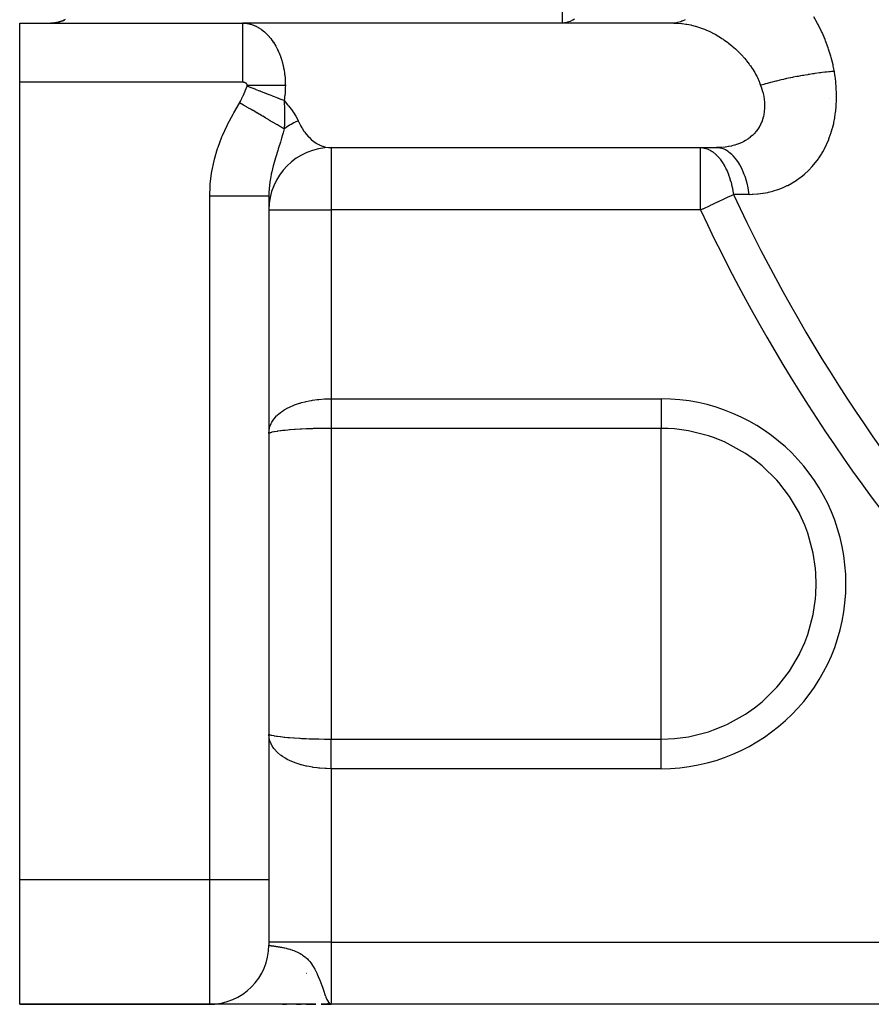
# Model space of a CAD drawing. Units: millimetres. Extents: x 50 to 672, y -337 to 170.
# Drawn here: x 50 to 77, y -149 to -118 of the extents above; entities that cross this region are included whole.
import ezdxf

# ---------------------------------------------------------------- set-up
doc = ezdxf.new("R2010")
doc.units = ezdxf.units.MM
doc.linetypes.add('DASHED', pattern=[9.652, 8.128, -1.524])
doc.layers.add('nevidi', color=4, linetype='DASHED')

msp = doc.modelspace()

# ---------------------------------------------------------------- linework, layer by layer
at = {"color": 2}
for p, q in [((50, -117.901), (57.153, -117.901)), ((50, -117.901), (57.153, -117.901)), ((50, -119.801), (50, -117.901)), ((67.415, -117.901), (57.153, -117.901)), ((71.102, -117.903), (57.218, -117.903)), ((71.001, -117.901), (67.415, -117.901)), ((50, -145.401), (50, -119.801)), ((59.94, -121.899), (72.473, -121.899)), ((59.94, -121.899), (60, -121.901)), ((60, -121.901), (71.86, -121.901)), ((71.86, -121.901), (72.369, -121.901)), ((58, -123.458), (58, -145.401)), ((58, -123.458), (58, -145.401)), ((50, -149.401), (50, -145.401)), ((58, -145.401), (58, -147.501)), ((58, -145.401), (58, -147.501)), ((56.264, -149.401), (50, -149.401)), ((50, -149.401), (56.1, -149.401)), ((50, -149.401), (56.264, -149.401)), ((56.1, -149.401), (50, -149.401)), ((50, -149.401), (56.264, -149.401)), ((56.264, -149.401), (50, -149.401)), ((56.144, -149.401), (56.13, -149.401)), ((56.247, -149.401), (56.22, -149.401)), ((59.514, -149.401), (56.264, -149.401)), ((58.571, -149.401), (58.435, -149.401)), ((58.435, -149.401), (58.571, -149.401)), ((58.435, -149.401), (58.571, -149.401)), ((58.571, -149.401), (58.435, -149.401)), ((59.034, -149.401), (58.886, -149.401)), ((58.886, -149.401), (59.034, -149.401)), ((58.886, -149.401), (59.034, -149.401)), ((59.034, -149.401), (58.886, -149.401)), ((59.514, -149.401), (59.199, -149.401)), ((59.199, -149.401), (59.514, -149.401)), ((59.199, -149.401), (59.514, -149.401)), ((59.514, -149.401), (59.199, -149.401)), ((59.683, -149.401), (59.676, -149.401)), ((60, -149.401), (59.68, -149.401)), ((59.68, -149.401), (60, -149.401)), ((59.68, -149.401), (60, -149.401)), ((60, -149.401), (59.68, -149.401)), ((59.839, -149.401), (59.846, -149.401)), ((59.841, -149.401), (60, -149.401)), ((59.844, -149.401), (60, -149.401)), ((59.846, -149.4), (60, -149.401)), ((59.848, -149.4), (60, -149.401)), ((59.85, -149.4), (59.855, -149.4)), ((59.855, -149.398), (60, -149.401)), ((59.857, -149.397), (60, -149.401)), ((59.859, -149.397), (60, -149.401)), ((59.863, -149.394), (60, -149.401)), ((59.866, -149.393), (60, -149.401)), ((59.868, -149.392), (60, -149.401)), ((59.87, -149.391), (60, -149.401)), ((59.872, -149.389), (60, -149.401)), ((59.874, -149.388), (60, -149.401)), ((59.876, -149.396), (60, -149.401)), ((59.877, -149.386), (60, -149.401)), ((59.879, -149.384), (60, -149.401)), ((59.881, -149.382), (60, -149.401)), ((59.883, -149.38), (60, -149.401)), ((59.885, -149.378), (60, -149.401)), ((59.887, -149.376), (60, -149.401)), ((59.89, -149.374), (60, -149.401)), ((59.892, -149.372), (60, -149.401)), ((59.894, -149.369), (59.967, -149.391)), ((59.896, -149.367), (59.965, -149.389)), ((59.898, -149.364), (59.962, -149.387)), ((59.9, -149.361), (59.958, -149.384)), ((59.903, -149.358), (59.955, -149.381)), ((59.905, -149.355), (59.951, -149.378)), ((59.907, -149.352), (59.948, -149.374)), ((59.909, -149.349), (59.943, -149.368)), ((59.911, -149.346), (59.936, -149.362)), ((59.913, -149.343), (59.933, -149.356)), ((59.916, -149.339), (59.924, -149.345)), ((59.957, -149.384), (59.967, -149.391)), ((93.045, -149.401), (60, -149.401)), ((93.045, -149.401), (60, -149.401))]:
    msp.add_line(p, q, dxfattribs=at)
for points in [[(51.464, -117.787), (51.435, -117.802), (51.372, -117.829), (51.31, -117.852), (51.189, -117.883), (51.18, -117.885), (51.047, -117.9), (51, -117.901)], [(57.153, -117.901), (57.181, -117.901), (57.189, -117.902), (57.218, -117.903)], [(71.001, -117.901), (71.092, -117.903), (71.102, -117.903)], [(72.473, -121.899), (72.456, -121.9), (72.443, -121.9), (72.369, -121.901)]]:
    msp.add_lwpolyline(points, dxfattribs=at)
for centre, radius, start, end in [((51, -116.901), 1, 281.0123, 288.0544), ((51, -116.901), 1, 288.0769, 295.8868), ((60, -123.901), 2, 90, 180), ((56.1, -147.501), 1.9, 270, 0)]:
    msp.add_arc(centre, radius, start, end, dxfattribs=at)
at = {"layer": 'nevidi', "color": 7, "linetype": 'Continuous'}
for p, q in [((67.415, -115.901), (67.415, -117.901)), ((57.153, -119.801), (50, -119.801)), ((76.016, -120.329), (76.017, -120.33)), ((59.928, -121.898), (59.94, -121.899)), ((60, -121.901), (60, -123.901)), ((71.86, -123.901), (71.86, -121.901)), ((72.549, -121.894), (72.473, -121.899)), ((56.1, -145.401), (56.1, -123.458)), ((58, -123.901), (60, -123.901)), ((60, -123.901), (60, -129.964)), ((71.86, -123.901), (60, -123.901)), ((60, -129.964), (70.592, -129.964)), ((70.592, -129.964), (70.592, -130.914)), ((60, -130.914), (60, -140.888)), ((70.592, -130.914), (60, -130.914)), ((70.592, -135.901), (70.592, -130.914)), ((70.592, -140.888), (70.592, -135.901)), ((60, -140.888), (70.592, -140.888)), ((70.592, -141.838), (70.592, -140.888)), ((60, -141.838), (60, -147.401)), ((70.592, -141.838), (60, -141.838)), ((56.1, -145.401), (50, -145.401)), ((56.1, -149.401), (56.1, -145.401)), ((58, -145.401), (56.1, -145.401)), ((60, -147.401), (58, -147.401)), ((60, -147.401), (93.045, -147.401)), ((60, -147.401), (60, -149.401)), ((57.771, -148.401), (57.774, -148.401)), ((59.197, -148.401), (59.205, -148.401)), ((59.967, -149.391), (60, -149.401))]:
    msp.add_line(p, q, dxfattribs=at)
for points in [[(67.81, -117.777), (67.763, -117.805), (67.755, -117.81), (67.678, -117.847), (67.672, -117.849), (67.593, -117.877), (67.537, -117.89), (67.531, -117.891), (67.499, -117.896), (67.415, -117.901)], [(71.369, -117.793), (71.271, -117.843), (71.265, -117.846), (71.23, -117.86), (71.129, -117.888), (71.123, -117.889), (71.088, -117.895), (71.001, -117.901)], [(76.157, -119.454), (76.124, -119.288), (76.115, -119.246), (76.056, -119.011), (76.045, -118.969), (75.973, -118.737), (75.959, -118.696), (75.875, -118.469), (75.858, -118.429), (75.762, -118.207), (75.744, -118.169), (75.636, -117.953), (75.616, -117.916), (75.496, -117.706)], [(57.153, -117.901), (57.153, -117.905), (57.153, -117.914), (57.153, -117.918), (57.153, -117.938), (57.153, -117.96), (57.153, -117.969), (57.153, -118.004), (57.153, -118.039), (57.153, -118.053), (57.153, -118.102), (57.153, -118.15), (57.153, -118.169), (57.153, -118.231), (57.153, -118.29), (57.153, -118.313), (57.153, -118.388), (57.153, -118.458), (57.153, -118.485), (57.153, -118.57), (57.153, -118.649), (57.153, -118.68), (57.153, -118.774), (57.153, -118.861), (57.153, -118.896), (57.153, -118.997), (57.153, -119.089), (57.153, -119.127), (57.153, -119.233), (57.153, -119.33), (57.153, -119.371), (57.153, -119.48), (57.153, -119.58), (57.153, -119.623), (57.153, -119.733), (57.153, -119.801)], [(57.218, -117.903), (57.241, -117.905), (57.248, -117.906), (57.3, -117.913), (57.308, -117.914), (57.36, -117.924), (57.367, -117.925), (57.401, -117.934), (57.418, -117.939), (57.426, -117.941), (57.477, -117.957), (57.484, -117.96), (57.534, -117.979), (57.542, -117.983), (57.58, -118), (57.591, -118.005), (57.599, -118.009), (57.648, -118.035), (57.655, -118.039), (57.703, -118.068), (57.71, -118.072), (57.751, -118.1), (57.757, -118.104), (57.764, -118.109), (57.81, -118.144), (57.817, -118.149), (57.862, -118.187), (57.869, -118.193), (57.912, -118.233), (57.913, -118.233), (57.919, -118.239), (57.962, -118.283), (57.968, -118.289), (58.009, -118.335), (58.015, -118.342), (58.055, -118.391), (58.059, -118.395), (58.061, -118.398), (58.1, -118.449), (58.105, -118.457), (58.142, -118.51), (58.147, -118.518), (58.183, -118.573), (58.188, -118.582), (58.19, -118.585), (58.221, -118.639), (58.226, -118.648), (58.258, -118.708), (58.263, -118.717), (58.293, -118.779), (58.297, -118.788), (58.302, -118.798), (58.325, -118.852), (58.329, -118.861), (58.355, -118.926), (58.359, -118.936), (58.383, -119.003), (58.387, -119.013), (58.393, -119.032), (58.409, -119.081), (58.412, -119.092), (58.432, -119.161), (58.435, -119.172), (58.453, -119.243), (58.456, -119.253), (58.462, -119.28), (58.471, -119.325), (58.474, -119.336), (58.487, -119.409), (58.489, -119.42), (58.501, -119.493), (58.502, -119.504), (58.507, -119.54), (58.512, -119.579), (58.513, -119.59), (58.52, -119.665), (58.521, -119.676), (58.526, -119.751), (58.526, -119.762), (58.528, -119.807), (58.529, -119.838), (58.529, -119.849), (58.53, -119.901)], [(71.102, -117.903), (71.115, -117.904), (71.245, -117.914), (71.268, -117.916), (71.394, -117.934), (71.397, -117.934), (71.42, -117.938), (71.551, -117.964), (71.574, -117.97), (71.69, -118), (71.705, -118.004), (71.728, -118.011), (71.858, -118.053), (71.881, -118.061), (71.984, -118.1), (72.01, -118.111), (72.033, -118.12), (72.159, -118.176), (72.181, -118.187), (72.272, -118.233), (72.306, -118.25), (72.327, -118.262), (72.45, -118.333), (72.471, -118.346), (72.549, -118.395), (72.591, -118.423), (72.611, -118.437), (72.726, -118.52), (72.746, -118.535), (72.811, -118.585), (72.857, -118.622), (72.876, -118.639), (72.982, -118.732), (73.001, -118.749), (73.053, -118.798), (73.103, -118.847), (73.12, -118.865), (73.217, -118.968), (73.234, -118.987), (73.272, -119.032), (73.324, -119.094), (73.34, -119.113), (73.424, -119.223), (73.438, -119.243), (73.464, -119.28), (73.515, -119.356), (73.529, -119.376), (73.599, -119.493), (73.611, -119.513), (73.626, -119.541), (73.674, -119.632), (73.685, -119.653), (73.74, -119.773), (73.749, -119.794), (73.755, -119.807), (73.791, -119.901)], [(73.426, -123.401), (73.522, -123.399), (73.542, -123.398), (73.69, -123.388), (73.71, -123.386), (73.856, -123.367), (73.876, -123.364), (74.02, -123.337), (74.039, -123.333), (74.181, -123.297), (74.2, -123.292), (74.339, -123.248), (74.358, -123.241), (74.494, -123.189), (74.512, -123.181), (74.645, -123.12), (74.662, -123.112), (74.79, -123.043), (74.807, -123.033), (74.93, -122.957), (74.947, -122.946), (75.065, -122.861), (75.081, -122.849), (75.195, -122.756), (75.21, -122.743), (75.319, -122.643), (75.333, -122.629), (75.436, -122.521), (75.449, -122.506), (75.545, -122.392), (75.557, -122.376), (75.647, -122.255), (75.658, -122.239), (75.741, -122.111), (75.752, -122.094), (75.789, -122.031), (75.828, -121.96), (75.838, -121.942), (75.907, -121.802), (75.916, -121.783), (75.977, -121.638), (75.985, -121.619), (76.039, -121.47), (76.046, -121.45), (76.092, -121.298), (76.097, -121.277), (76.136, -121.121), (76.141, -121.099), (76.172, -120.939), (76.175, -120.918), (76.199, -120.754), (76.202, -120.732), (76.217, -120.566), (76.219, -120.543), (76.227, -120.375), (76.228, -120.353), (76.228, -120.184), (76.228, -120.161), (76.221, -119.992), (76.219, -119.969), (76.205, -119.799), (76.203, -119.776), (76.181, -119.605), (76.178, -119.582), (76.157, -119.454)], [(76.157, -119.454), (76.111, -119.458), (76.062, -119.462), (76.022, -119.466), (75.977, -119.47), (75.904, -119.478), (75.897, -119.479), (75.855, -119.483), (75.761, -119.494), (75.724, -119.499), (75.684, -119.504), (75.681, -119.504), (75.546, -119.522), (75.535, -119.524), (75.502, -119.529), (75.455, -119.536), (75.364, -119.549), (75.319, -119.557), (75.302, -119.559), (75.221, -119.573), (75.18, -119.58), (75.134, -119.588), (75.066, -119.6), (74.994, -119.613), (74.985, -119.614), (74.948, -119.621), (74.83, -119.644), (74.809, -119.648), (74.764, -119.657), (74.75, -119.66), (74.626, -119.686), (74.598, -119.692), (74.582, -119.696), (74.52, -119.71), (74.448, -119.726), (74.405, -119.736), (74.373, -119.743), (74.298, -119.762), (74.275, -119.767), (74.233, -119.778), (74.158, -119.797), (74.109, -119.81), (74.087, -119.816), (74.07, -119.82), (73.956, -119.852), (73.952, -119.853), (73.915, -119.864), (73.89, -119.871), (73.805, -119.897), (73.791, -119.901)], [(57.062, -120.46), (57.096, -120.398), (57.1, -120.391), (57.134, -120.322), (57.138, -120.314), (57.17, -120.244), (57.174, -120.236), (57.205, -120.165), (57.208, -120.158), (57.239, -120.086), (57.242, -120.079), (57.271, -120.007), (57.274, -119.999), (57.303, -119.927), (57.304, -119.926)], [(57.308, -119.901), (57.308, -119.899), (57.308, -119.898), (57.308, -119.895), (57.308, -119.894), (57.308, -119.89), (57.307, -119.89), (57.307, -119.886), (57.307, -119.886), (57.306, -119.882), (57.305, -119.881), (57.304, -119.878), (57.304, -119.877), (57.302, -119.873), (57.302, -119.873), (57.3, -119.869), (57.3, -119.869), (57.298, -119.865), (57.298, -119.865), (57.296, -119.861), (57.295, -119.861), (57.293, -119.857), (57.292, -119.857), (57.29, -119.853), (57.289, -119.853), (57.286, -119.85), (57.286, -119.849), (57.283, -119.846), (57.282, -119.845), (57.279, -119.842), (57.278, -119.842), (57.275, -119.839), (57.274, -119.838), (57.27, -119.836), (57.27, -119.835), (57.266, -119.832), (57.265, -119.832), (57.261, -119.829), (57.26, -119.829), (57.256, -119.826), (57.255, -119.826), (57.251, -119.823), (57.25, -119.823), (57.246, -119.821), (57.245, -119.82), (57.24, -119.818), (57.239, -119.818), (57.235, -119.816), (57.234, -119.816), (57.229, -119.814), (57.228, -119.813), (57.223, -119.812), (57.222, -119.811), (57.217, -119.81), (57.216, -119.81), (57.21, -119.808), (57.21, -119.808), (57.204, -119.807), (57.203, -119.806), (57.198, -119.805), (57.197, -119.805), (57.191, -119.804), (57.19, -119.804), (57.185, -119.803), (57.184, -119.803), (57.178, -119.802), (57.177, -119.802), (57.171, -119.802), (57.17, -119.802), (57.165, -119.801), (57.164, -119.801), (57.158, -119.801), (57.157, -119.801), (57.153, -119.801)], [(57.304, -119.926), (57.305, -119.922), (57.305, -119.922), (57.306, -119.918), (57.306, -119.918), (57.307, -119.914), (57.307, -119.913), (57.308, -119.91), (57.308, -119.909), (57.308, -119.905), (57.308, -119.905), (57.308, -119.901)], [(58.488, -120.391), (58.394, -120.355), (58.386, -120.351), (58.326, -120.328), (58.315, -120.323), (58.275, -120.308), (58.266, -120.304), (58.148, -120.258), (58.139, -120.254), (58.139, -120.254), (58.126, -120.249), (58.016, -120.206), (58.006, -120.202), (57.938, -120.175), (57.924, -120.17), (57.879, -120.152), (57.869, -120.148), (57.738, -120.096), (57.727, -120.092), (57.727, -120.092), (57.713, -120.087), (57.594, -120.04), (57.583, -120.035), (57.51, -120.007), (57.496, -120.001), (57.448, -119.982), (57.437, -119.978), (57.304, -119.926)], [(58.53, -119.901), (58.506, -119.901), (58.453, -119.901), (58.416, -119.901), (58.373, -119.901), (58.361, -119.901), (58.323, -119.901), (58.265, -119.901), (58.226, -119.901), (58.179, -119.901), (58.165, -119.901), (58.125, -119.901), (58.063, -119.901), (58.022, -119.901), (57.972, -119.901), (57.958, -119.901), (57.916, -119.901), (57.851, -119.901), (57.808, -119.901), (57.756, -119.901), (57.742, -119.901), (57.698, -119.901), (57.631, -119.901), (57.587, -119.901), (57.534, -119.901), (57.519, -119.901), (57.475, -119.901), (57.407, -119.901), (57.362, -119.901), (57.308, -119.901)], [(58.53, -119.901), (58.529, -119.975), (58.529, -119.98), (58.528, -119.995), (58.525, -120.059), (58.525, -120.064), (58.52, -120.143), (58.519, -120.148), (58.511, -120.226), (58.511, -120.232), (58.507, -120.262), (58.501, -120.309), (58.5, -120.314), (58.488, -120.391)], [(73.791, -119.901), (73.81, -119.955), (73.814, -119.966), (73.823, -119.995), (73.841, -120.054), (73.845, -120.065), (73.867, -120.152), (73.87, -120.164), (73.888, -120.251), (73.89, -120.262), (73.89, -120.262), (73.903, -120.348), (73.905, -120.36), (73.913, -120.445), (73.914, -120.457), (73.917, -120.522), (73.918, -120.542), (73.918, -120.553), (73.916, -120.637), (73.916, -120.648), (73.909, -120.729), (73.908, -120.74), (73.904, -120.771), (73.897, -120.82), (73.895, -120.83), (73.878, -120.908), (73.876, -120.918), (73.854, -120.994), (73.851, -121.004), (73.851, -121.004), (73.824, -121.078), (73.82, -121.088), (73.788, -121.159), (73.784, -121.168), (73.758, -121.217), (73.747, -121.236), (73.742, -121.245), (73.7, -121.31), (73.694, -121.319), (73.648, -121.38), (73.641, -121.388), (73.625, -121.407), (73.59, -121.446), (73.583, -121.454), (73.527, -121.509), (73.519, -121.516), (73.459, -121.567), (73.456, -121.57), (73.451, -121.574), (73.386, -121.621), (73.377, -121.627), (73.309, -121.67), (73.3, -121.676), (73.252, -121.702), (73.228, -121.715), (73.218, -121.72), (73.143, -121.755), (73.133, -121.759), (73.054, -121.79), (73.043, -121.794), (73.017, -121.802), (72.961, -121.82), (72.949, -121.824), (72.864, -121.846), (72.853, -121.849), (72.766, -121.867), (72.756, -121.868), (72.754, -121.869), (72.665, -121.882), (72.653, -121.884), (72.561, -121.893)], [(58.488, -120.391), (58.6, -120.522), (58.628, -120.555), (58.631, -120.559), (58.755, -120.722), (58.758, -120.726), (58.789, -120.771), (58.863, -120.887), (58.866, -120.891), (58.926, -121.004), (58.944, -121.042)], [(58.488, -120.391), (58.489, -120.403), (58.494, -120.481), (58.495, -120.491), (58.5, -120.591), (58.501, -120.602), (58.502, -120.637), (58.503, -120.644), (58.503, -120.664), (58.505, -120.706), (58.505, -120.717), (58.508, -120.826), (58.508, -120.838), (58.508, -120.889), (58.508, -120.955), (58.508, -120.968), (58.505, -121.075), (58.504, -121.1), (58.504, -121.112), (58.504, -121.115), (58.494, -121.294), (58.493, -121.299)], [(56.1, -123.458), (56.112, -123.131), (56.116, -123.078), (56.159, -122.722), (56.168, -122.669), (56.241, -122.321), (56.254, -122.27), (56.354, -121.932), (56.37, -121.883), (56.495, -121.554), (56.515, -121.506), (56.661, -121.187), (56.684, -121.14), (56.85, -120.829), (56.876, -120.783), (57.053, -120.475), (57.062, -120.46)], [(58.493, -121.299), (58.433, -121.264), (58.426, -121.26), (58.398, -121.243), (58.389, -121.238), (58.346, -121.213), (58.338, -121.208), (58.274, -121.171), (58.264, -121.165), (58.249, -121.156), (58.24, -121.151), (58.142, -121.093), (58.132, -121.088), (58.121, -121.081), (58.026, -121.026), (58.016, -121.02), (57.975, -120.996), (57.963, -120.988), (57.903, -120.953), (57.892, -120.947), (57.805, -120.896), (57.792, -120.888), (57.772, -120.877), (57.761, -120.87), (57.636, -120.797), (57.624, -120.79), (57.61, -120.782), (57.495, -120.714), (57.482, -120.707), (57.434, -120.679), (57.42, -120.67), (57.35, -120.629), (57.338, -120.622), (57.24, -120.565), (57.225, -120.556), (57.203, -120.543), (57.191, -120.536), (57.062, -120.46)], [(58.944, -121.042), (58.942, -121.042), (58.819, -121.098), (58.8, -121.108), (58.714, -121.154), (58.705, -121.159), (58.684, -121.171), (58.666, -121.182), (58.559, -121.251), (58.543, -121.263), (58.497, -121.296), (58.493, -121.299)], [(58.944, -121.042), (58.994, -121.146), (59.002, -121.162), (59.032, -121.217), (59.057, -121.261), (59.066, -121.276), (59.126, -121.368), (59.136, -121.381), (59.154, -121.407), (59.2, -121.467), (59.21, -121.479), (59.278, -121.556), (59.289, -121.567), (59.291, -121.57), (59.361, -121.636), (59.372, -121.646), (59.441, -121.702), (59.447, -121.707), (59.459, -121.715), (59.536, -121.767), (59.548, -121.774), (59.601, -121.802), (59.629, -121.816), (59.641, -121.821), (59.723, -121.854), (59.735, -121.858), (59.768, -121.868), (59.818, -121.881), (59.831, -121.884), (59.915, -121.897)], [(58.493, -121.299), (58.461, -121.421), (58.442, -121.488), (58.411, -121.594), (58.397, -121.639), (58.382, -121.687), (58.37, -121.728), (58.312, -121.91), (58.301, -121.944), (58.299, -121.949), (58.284, -121.997), (58.223, -122.192), (58.222, -122.197), (58.212, -122.227), (58.188, -122.308), (58.149, -122.451), (58.147, -122.455), (58.139, -122.489), (58.093, -122.677), (58.086, -122.707), (58.086, -122.709), (58.079, -122.742), (58.076, -122.758), (58.04, -122.959), (58.038, -122.967), (58.035, -122.99), (58.017, -123.13), (58.011, -123.204), (58.009, -123.229), (58.008, -123.236), (58.003, -123.325), (58, -123.446), (58, -123.458)], [(71.86, -121.901), (71.93, -121.905), (71.978, -121.913), (71.981, -121.914), (72.034, -121.927), (72.11, -121.955), (72.113, -121.956), (72.172, -121.985), (72.201, -122.002), (72.238, -122.026), (72.241, -122.028), (72.355, -122.119), (72.361, -122.124), (72.363, -122.127), (72.41, -122.174), (72.476, -122.249), (72.478, -122.252), (72.493, -122.271), (72.582, -122.4), (72.584, -122.403), (72.612, -122.45), (72.64, -122.502), (72.676, -122.573), (72.678, -122.577), (72.711, -122.648), (72.759, -122.766), (72.761, -122.77), (72.791, -122.857), (72.828, -122.976), (72.829, -122.981), (72.855, -123.075), (72.859, -123.091), (72.883, -123.2), (72.884, -123.205), (72.901, -123.296), (72.918, -123.406)], [(73.426, -123.401), (73.404, -123.268), (73.39, -123.196), (73.389, -123.191), (73.354, -123.041), (73.335, -122.973), (73.334, -122.968), (73.289, -122.827), (73.266, -122.763), (73.264, -122.759), (73.211, -122.629), (73.184, -122.571), (73.182, -122.567), (73.12, -122.45), (73.089, -122.398), (73.087, -122.394), (73.018, -122.292), (72.984, -122.248), (72.981, -122.245), (72.906, -122.16), (72.869, -122.123), (72.866, -122.121), (72.785, -122.053), (72.746, -122.025), (72.744, -122.023), (72.659, -121.974), (72.618, -121.955), (72.616, -121.953), (72.528, -121.923), (72.487, -121.913), (72.484, -121.912), (72.395, -121.902), (72.369, -121.901)], [(58, -123.458), (57.987, -123.458), (57.985, -123.458), (57.983, -123.458), (57.941, -123.458), (57.936, -123.458), (57.932, -123.458), (57.862, -123.458), (57.854, -123.458), (57.848, -123.458), (57.751, -123.458), (57.741, -123.458), (57.732, -123.458), (57.611, -123.458), (57.598, -123.458), (57.588, -123.458), (57.444, -123.458), (57.429, -123.458), (57.416, -123.458), (57.252, -123.458), (57.236, -123.458), (57.221, -123.458), (57.04, -123.458), (57.023, -123.458), (57.005, -123.458), (56.812, -123.458), (56.794, -123.458), (56.774, -123.458), (56.57, -123.458), (56.551, -123.458), (56.53, -123.458), (56.321, -123.458), (56.301, -123.458), (56.278, -123.458), (56.1, -123.458)], [(71.86, -123.901), (71.929, -123.869), (71.943, -123.862), (72.172, -123.755), (72.182, -123.75), (72.253, -123.717), (72.41, -123.643), (72.416, -123.641), (72.64, -123.536), (72.641, -123.536), (72.73, -123.494), (72.85, -123.438), (72.859, -123.434), (72.918, -123.406)], [(73.426, -123.401), (73.401, -123.402), (73.172, -123.404), (73.141, -123.404), (72.918, -123.406)], [(58, -131.079), (58.008, -130.973), (58.011, -130.953), (58.018, -130.916), (58.036, -130.85), (58.042, -130.831), (58.072, -130.76), (58.086, -130.731), (58.096, -130.714), (58.157, -130.618), (58.16, -130.615), (58.169, -130.602), (58.249, -130.512), (58.264, -130.497), (58.281, -130.48), (58.361, -130.413), (58.377, -130.4), (58.434, -130.359), (58.491, -130.322), (58.509, -130.311), (58.615, -130.253), (58.64, -130.24), (58.66, -130.23), (58.804, -130.168), (58.82, -130.162), (58.826, -130.159), (58.981, -130.107), (59.005, -130.099), (59.047, -130.087), (59.171, -130.056), (59.196, -130.05), (59.291, -130.03), (59.371, -130.015), (59.398, -130.011), (59.548, -129.99), (59.579, -129.987), (59.606, -129.984), (59.791, -129.969), (59.812, -129.968), (59.819, -129.968), (60, -129.964)], [(60, -129.964), (60, -129.967), (60, -130.037), (60, -130.051), (60, -130.057), (60, -130.121), (60, -130.135), (60, -130.205), (60, -130.219), (60, -130.289), (60, -130.302), (60, -130.323), (60, -130.372), (60, -130.385), (60, -130.454), (60, -130.467), (60, -130.535), (60, -130.548), (60, -130.582), (60, -130.615), (60, -130.628), (60, -130.694), (60, -130.707), (60, -130.772), (60, -130.785), (60, -130.831), (60, -130.849), (60, -130.861), (60, -130.914)], [(60, -130.914), (59.847, -130.914), (59.819, -130.915), (59.812, -130.915), (59.634, -130.917), (59.606, -130.918), (59.548, -130.919), (59.424, -130.922), (59.398, -130.923), (59.291, -130.927), (59.222, -130.93), (59.196, -130.931), (59.047, -130.938), (59.029, -130.939), (59.005, -130.94), (58.849, -130.95), (58.826, -130.952), (58.82, -130.952), (58.681, -130.963), (58.66, -130.964), (58.615, -130.968), (58.528, -130.976), (58.509, -130.978), (58.434, -130.986), (58.393, -130.991), (58.377, -130.993), (58.281, -131.006), (58.277, -131.006), (58.263, -131.008), (58.181, -131.022), (58.17, -131.024), (58.16, -131.026), (58.104, -131.037), (58.096, -131.039), (58.085, -131.042), (58.072, -131.045), (58.048, -131.052), (58.042, -131.054), (58.018, -131.063), (58.014, -131.065), (58.011, -131.067), (58, -131.078)], [(75.579, -135.901), (75.568, -135.571), (75.555, -135.412), (75.481, -134.915), (75.307, -134.277), (75.209, -134.016), (75.051, -133.668), (75.036, -133.638), (74.717, -133.098), (74.376, -132.654), (74.309, -132.577), (73.837, -132.115), (73.597, -131.921), (73.308, -131.718), (72.731, -131.396), (72.63, -131.35), (72.278, -131.208), (72.116, -131.153), (71.476, -130.992), (71.023, -130.931), (70.819, -130.918), (70.592, -130.914)], [(70.592, -140.888), (70.819, -140.884), (71.023, -140.871), (71.476, -140.81), (72.116, -140.649), (72.278, -140.594), (72.63, -140.452), (72.731, -140.406), (73.308, -140.084), (73.597, -139.881), (73.837, -139.688), (74.309, -139.225), (74.376, -139.148), (74.717, -138.704), (75.036, -138.164), (75.051, -138.134), (75.209, -137.786), (75.307, -137.525), (75.481, -136.887), (75.555, -136.39), (75.568, -136.231), (75.579, -135.901)], [(58, -140.723), (58.008, -140.733), (58.011, -140.735), (58.018, -140.739), (58.037, -140.747), (58.042, -140.749), (58.072, -140.757), (58.085, -140.761), (58.087, -140.761), (58.095, -140.763), (58.159, -140.776), (58.16, -140.776), (58.17, -140.778), (58.25, -140.792), (58.263, -140.794), (58.281, -140.796), (58.361, -140.807), (58.377, -140.809), (58.434, -140.816), (58.491, -140.822), (58.509, -140.824), (58.615, -140.834), (58.64, -140.836), (58.66, -140.838), (58.804, -140.849), (58.82, -140.85), (58.826, -140.851), (58.981, -140.861), (59.005, -140.862), (59.047, -140.864), (59.171, -140.87), (59.196, -140.871), (59.291, -140.875), (59.371, -140.878), (59.398, -140.879), (59.548, -140.883), (59.579, -140.884), (59.606, -140.884), (59.791, -140.887), (59.812, -140.887), (59.819, -140.887), (60, -140.888)], [(60, -141.838), (59.847, -141.835), (59.819, -141.834), (59.812, -141.834), (59.634, -141.821), (59.606, -141.818), (59.548, -141.812), (59.424, -141.795), (59.398, -141.791), (59.291, -141.772), (59.222, -141.758), (59.196, -141.752), (59.047, -141.715), (59.029, -141.71), (59.005, -141.703), (58.849, -141.651), (58.826, -141.643), (58.82, -141.64), (58.681, -141.582), (58.66, -141.572), (58.615, -141.549), (58.528, -141.502), (58.509, -141.491), (58.434, -141.443), (58.393, -141.414), (58.377, -141.402), (58.282, -141.322), (58.277, -141.318), (58.263, -141.305), (58.181, -141.215), (58.17, -141.201), (58.16, -141.188), (58.104, -141.104), (58.096, -141.089), (58.072, -141.042), (58.048, -140.987), (58.042, -140.971), (58.018, -140.887), (58.014, -140.866), (58.011, -140.849), (58, -140.74)], [(60, -141.838), (60, -141.779), (60, -141.765), (60, -141.745), (60, -141.695), (60, -141.681), (60, -141.61), (60, -141.597), (60, -141.527), (60, -141.513), (60, -141.479), (60, -141.444), (60, -141.43), (60, -141.362), (60, -141.348), (60, -141.28), (60, -141.267), (60, -141.22), (60, -141.2), (60, -141.187), (60, -141.12), (60, -141.108), (60, -141.043), (60, -141.03), (60, -140.971), (60, -140.966), (60, -140.954), (60, -140.891), (60, -140.888)], [(58.001, -147.502), (58.002, -147.504), (58.004, -147.504), (58.008, -147.506), (58.012, -147.507), (58.018, -147.508), (58.018, -147.508), (58.023, -147.509), (58.031, -147.511), (58.037, -147.512), (58.047, -147.514), (58.054, -147.515), (58.067, -147.517), (58.072, -147.518), (58.075, -147.519), (58.09, -147.521), (58.1, -147.522), (58.116, -147.525), (58.128, -147.526), (58.146, -147.529), (58.159, -147.531), (58.16, -147.531), (58.179, -147.534), (58.193, -147.536), (58.215, -147.539), (58.231, -147.542), (58.255, -147.545), (58.271, -147.548), (58.281, -147.549), (58.297, -147.552), (58.315, -147.555), (58.342, -147.559), (58.361, -147.563), (58.391, -147.568), (58.411, -147.572), (58.434, -147.576), (58.442, -147.578), (58.463, -147.582), (58.496, -147.588), (58.518, -147.593), (58.553, -147.601), (58.576, -147.606), (58.611, -147.615), (58.615, -147.616), (58.635, -147.621), (58.672, -147.632), (58.684, -147.635), (58.697, -147.639), (58.736, -147.651), (58.762, -147.66), (58.801, -147.674), (58.82, -147.681), (58.828, -147.684), (58.869, -147.701), (58.897, -147.714), (58.939, -147.733), (58.968, -147.748), (59.011, -147.772), (59.041, -147.79), (59.047, -147.794), (59.085, -147.819), (59.115, -147.84), (59.16, -147.875), (59.181, -147.893), (59.191, -147.902), (59.236, -147.945), (59.267, -147.978), (59.291, -148.004), (59.313, -148.031), (59.345, -148.071), (59.392, -148.138), (59.396, -148.143), (59.424, -148.188), (59.472, -148.27), (59.505, -148.332), (59.529, -148.381), (59.548, -148.421), (59.553, -148.434), (59.586, -148.509), (59.624, -148.602), (59.635, -148.63), (59.668, -148.717), (59.699, -148.802), (59.718, -148.854), (59.751, -148.946), (59.762, -148.978), (59.801, -149.084), (59.812, -149.115), (59.817, -149.127), (59.834, -149.169), (59.867, -149.245), (59.884, -149.28), (59.913, -149.331), (59.917, -149.337), (59.957, -149.384)]]:
    msp.add_lwpolyline(points, dxfattribs=at)
for centre, radius, start, end in [((121, -100.901), 53.088, 205.082, 222.3156), ((121, -100.901), 54.256, 205.082, 222.359), ((70.592, -135.901), 5.937, 270, 90)]:
    msp.add_arc(centre, radius, start, end, dxfattribs=at)

doc.saveas('drawing.dxf')
